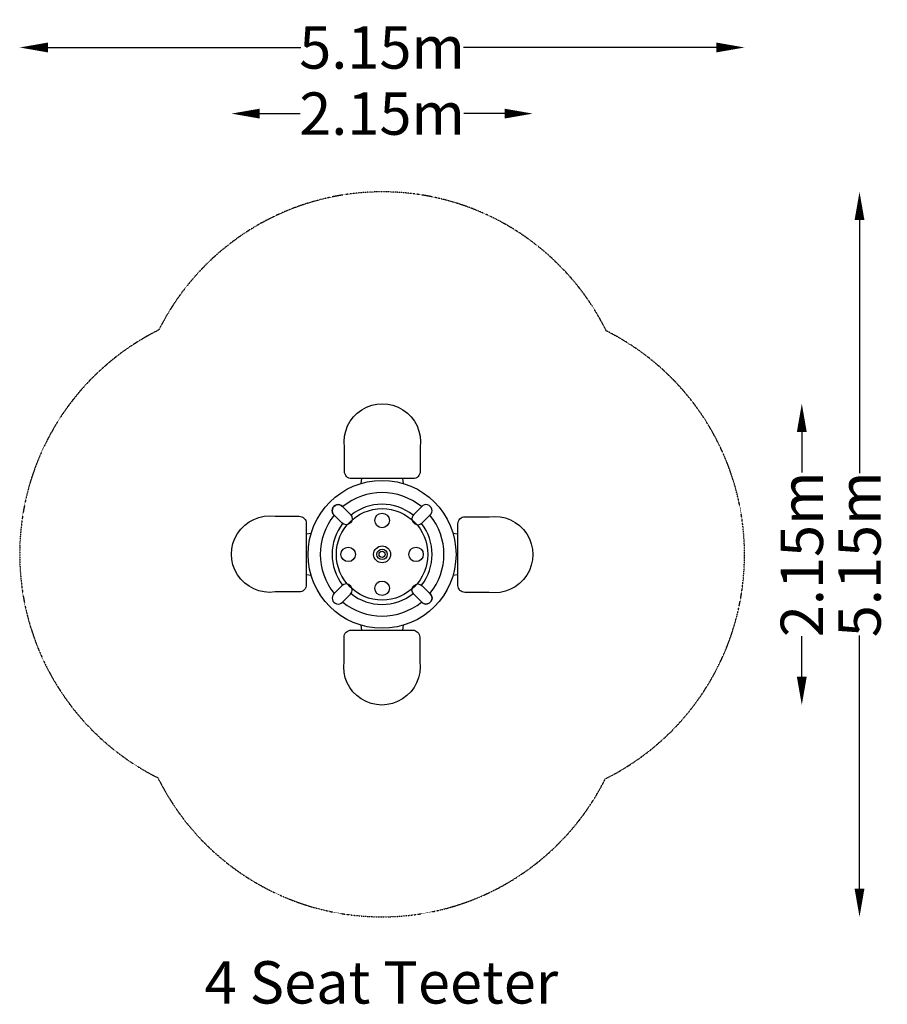
# Model space of a CAD drawing. Units: millimetres. Extents: x -2567 to 3578, y -3186 to 3786.
import ezdxf
from ezdxf.enums import TextEntityAlignment as Align

# ---------------------------------------------------------------- set-up
doc = ezdxf.new("R2010")
doc.units = ezdxf.units.MM
doc.header["$LTSCALE"] = 0.2
doc.header["$MEASUREMENT"] = 0
doc.header["$PDMODE"] = 1
doc.linetypes.add('BORDER', pattern=[1.75, 0.5, -0.25, 0.5, -0.25, 0, -0.25])
doc.layers.add('HAGS-Dim Plan', color=7, linetype='Continuous', lineweight=100)
doc.layers.add('HAGS-Label', color=7, linetype='Continuous', lineweight=100)
doc.layers.add('HAGS-EN1176 Falling Space', color=30, linetype='BORDER')
doc.layers.add('HAGS-Plan', color=7, linetype='Continuous')
doc.styles.get("Standard").update_dxf_attribs({"font": 'g13f12d.shx', "height": 300})
doc.dimstyles.new('HAGS - Dim Plan', dxfattribs={"dimtxt": 300, "dimasz": 200, "dimexe": 0.18, "dimexo": 0.0625, "dimgap": 150, "dimtad": 0, "dimlfac": 0.001, "dimrnd": 0.05, "dimzin": 1, "dimdsep": 46, "dimtxsty": 'Standard', "dimblk": 'HAGS - Dim Plan arrow', "dimcen": 0.1, "dimse1": 1, "dimse2": 1, "dimclrd": 1, "dimadec": 0, "dimazin": 0, "dimtfac": 1, "dimtofl": 0, "dimtmove": 0, "dimatfit": 3, "dimfxl": 1, "dimtolj": 1, "dimtzin": 0, "dimarcsym": 0})

# ---------------------------------------------------------------- blocks, each defined once
blk = doc.blocks.new('HAGS - Dim Plan arrow')
at = {"color": 1, "lineweight": 0}
blk.add_lwpolyline([(0, 0, 0, 0.35, 0), (-1, 0, 0.015, 0.015, 0)], format="xyseb", dxfattribs=at)
blk = doc.blocks.new('*D2')
at = {"layer": 'Defpoints', "color": 0, "transparency": 16777216}
for p in [(1067, 3121.2), (-1067, 1.6), (1067, -1.6)]:
    blk.add_point(p, dxfattribs=at)
at = {"layer": 'HAGS-Dim Plan', "color": 1, "lineweight": -2, "transparency": 16777216}
for p, q in [((-867, 3121.2), (-579.2, 3121.2)), ((867, 3121.2), (579.2, 3121.2))]:
    blk.add_line(p, q, dxfattribs=at)
at = {"layer": 'HAGS-Dim Plan', "color": 1, "lineweight": -2, "transparency": 16777216, "xscale": 200, "yscale": 200, "zscale": 200, "rotation": 180}
blk.add_blockref('HAGS - Dim Plan arrow', (-1067, 3121.2), dxfattribs=at)
at = {"layer": 'HAGS-Dim Plan', "color": 1, "lineweight": -2, "transparency": 16777216, "xscale": 200, "yscale": 200, "zscale": 200}
blk.add_blockref('HAGS - Dim Plan arrow', (1067, 3121.2), dxfattribs=at)
at = {"layer": 'HAGS-Dim Plan', "color": 0, "transparency": 16777216, "insert": (0, 3121.2), "char_height": 300, "attachment_point": 5}
blk.add_mtext('\\A1;2.15m', dxfattribs=at)
blk = doc.blocks.new('*D3')
at = {"layer": 'Defpoints', "color": 0, "transparency": 16777216}
for p in [(2567, 3589.5), (-2567, 5), (2567, -5)]:
    blk.add_point(p, dxfattribs=at)
at = {"layer": 'HAGS-Dim Plan', "color": 1, "lineweight": -2, "transparency": 16777216}
for p, q in [((-2367, 3589.5), (-575.4, 3589.5)), ((2367, 3589.5), (575.4, 3589.5))]:
    blk.add_line(p, q, dxfattribs=at)
at = {"layer": 'HAGS-Dim Plan', "color": 1, "lineweight": -2, "transparency": 16777216, "xscale": 200, "yscale": 200, "zscale": 200, "rotation": 180}
blk.add_blockref('HAGS - Dim Plan arrow', (-2567, 3589.5), dxfattribs=at)
at = {"layer": 'HAGS-Dim Plan', "color": 1, "lineweight": -2, "transparency": 16777216, "xscale": 200, "yscale": 200, "zscale": 200}
blk.add_blockref('HAGS - Dim Plan arrow', (2567, 3589.5), dxfattribs=at)
at = {"layer": 'HAGS-Dim Plan', "color": 0, "transparency": 16777216, "insert": (0, 3589.5), "char_height": 300, "attachment_point": 5}
blk.add_mtext('\\A1;5.15m', dxfattribs=at)
blk = doc.blocks.new('*D4')
at = {"layer": 'Defpoints', "color": 0, "transparency": 16777216}
for p in [(1.1, 1066.9, 1223.1), (-1.6, -1067), (2972.7, -1067)]:
    blk.add_point(p, dxfattribs=at)
at = {"layer": 'HAGS-Dim Plan', "color": 1, "lineweight": -2, "transparency": 16777216}
for p, q in [((2972.7, 866.9), (2972.7, 579.2)), ((2972.7, -867), (2972.7, -579.3))]:
    blk.add_line(p, q, dxfattribs=at)
at = {"layer": 'HAGS-Dim Plan', "color": 1, "lineweight": -2, "transparency": 16777216, "xscale": 200, "yscale": 200, "zscale": 200}
for p, rotation in [((2972.7, 1066.9), 90), ((2972.7, -1067), 270)]:
    blk.add_blockref('HAGS - Dim Plan arrow', p, dxfattribs=dict(at, rotation=rotation))
at = {"layer": 'HAGS-Dim Plan', "color": 0, "transparency": 16777216, "insert": (2972.7, 0), "char_height": 300, "attachment_point": 5, "rotation": 90}
blk.add_mtext('\\A1;2.15m', dxfattribs=at)
blk = doc.blocks.new('*D5')
at = {"layer": 'Defpoints', "color": 0, "transparency": 16777216}
for p in [(5, 2567), (-1.6, -2567), (3381.5, -2567)]:
    blk.add_point(p, dxfattribs=at)
at = {"layer": 'HAGS-Dim Plan', "color": 1, "lineweight": -2, "transparency": 16777216}
for p, q in [((3381.5, 2367), (3381.5, 575.4)), ((3381.5, -2367), (3381.5, -575.4))]:
    blk.add_line(p, q, dxfattribs=at)
at = {"layer": 'HAGS-Dim Plan', "color": 1, "lineweight": -2, "transparency": 16777216, "xscale": 200, "yscale": 200, "zscale": 200}
for p, rotation in [((3381.5, 2567), 90), ((3381.5, -2567), 270)]:
    blk.add_blockref('HAGS - Dim Plan arrow', p, dxfattribs=dict(at, rotation=rotation))
at = {"layer": 'HAGS-Dim Plan', "color": 0, "transparency": 16777216, "insert": (3381.5, 0), "char_height": 300, "attachment_point": 5, "rotation": 90}
blk.add_mtext('\\A1;5.15m', dxfattribs=at)

msp = doc.modelspace()

# ---------------------------------------------------------------- linework, layer by layer
at = {"layer": 'HAGS-EN1176 Falling Space'}
msp.add_lwpolyline([(1588.284, 1582.097, -0.61936074), (1582.097, -1588.284, -0.61936074), (-1588.284, -1582.097, -0.61936074), (-1582.097, 1588.284, -0.61936074)], format="xyb", close=True, dxfattribs=at)
at = {"layer": 'HAGS-Plan'}
for p, q in [((-149.071, 502.067), (-144.309, 536.826)), ((144.309, 536.826), (149.071, 502.067)), ((-536.826, 144.309), (-502.067, 149.071)), ((502.067, 149.071), (536.826, 144.309)), ((-502.067, -149.071), (-536.826, -144.309)), ((536.826, -144.309), (502.067, -149.071)), ((-144.309, -536.826), (-149.071, -502.067)), ((149.071, -502.067), (144.309, -536.826))]:
    msp.add_line(p, q, dxfattribs=at)
for points in [[(-266.38, 586.829), (-266.372, 758.41, -1.15180214), (269.478, 758.396), (269.48, 586.827, -0.41421811), (219.48, 536.826), (-216.38, 536.826, -0.41422739)], [(-338.995, 277.014, 0.35661905), (-338.995, -277.014), (-341.041, -279.059, 1.0002195), (-280.45, -339.677), (-278.526, -337.754, 0.35913904), (278.526, -337.754), (280.45, -339.677, 1.0002195), (341.041, -279.059), (338.995, -277.014, 0.35661905), (338.995, 277.014), (341.041, 279.059, 1.0002195), (280.45, 339.677), (278.526, 337.754, 0.35913904), (-278.526, 337.754), (-280.45, 339.677, 1.0002195), (-341.041, 279.059)], [(-284.236, 222.28), (-341.041, 279.059, -1.0002195), (-280.45, 339.677), (-223.632, 282.884, -1)], [(284.236, 222.28), (341.041, 279.059, 1.0002195), (280.45, 339.677), (223.632, 282.884, 1)], [(-586.829, -266.38), (-758.41, -266.372, -1.15180214), (-758.396, 269.478), (-586.827, 269.48, -0.41421811), (-536.826, 219.48), (-536.826, -216.38, -0.41422739)], [(586.829, 266.38), (758.41, 266.372, -1.15180214), (758.396, -269.478), (586.827, -269.48, -0.41421811), (536.826, -219.48), (536.826, 216.38, -0.41422739)], [(-284.236, -222.28), (-341.041, -279.059, 1.0002195), (-280.45, -339.677), (-223.632, -282.884, 1)], [(284.236, -222.28), (341.041, -279.059, -1.0002195), (280.45, -339.677), (223.632, -282.884, -1)], [(266.38, -586.829), (266.372, -758.41, -1.15180214), (-269.478, -758.396), (-269.48, -586.827, -0.41421811), (-219.48, -536.826), (216.38, -536.826, -0.41422739)]]:
    msp.add_lwpolyline(points, format="xyb", close=True, dxfattribs=at)
for centre, radius in [((0, 0), 523.731), ((0, 0), 523.731), ((0, 0), 323.715), ((0, 240.274), 51.321), ((-240.274, 0), 51.321), ((0, 0), 59.841), ((0, 0), 36.779), ((0, 0), 21.89), ((240.274, 0), 51.321), ((0, -240.274), 51.321)]:
    msp.add_circle(centre, radius, dxfattribs=at)
for start, end in [(51.7164701, 128.2835299), (142.0224145, 217.9775855), (322.0224145, 37.9775855), (231.7164701, 308.2835299)]:
    msp.add_arc((0, 0), 354.454, start, end, dxfattribs=at)

# ---------------------------------------------------------------- texts
at = {"layer": 'HAGS-Label'}
msp.add_text('4 Seat Teeter', height=300, dxfattribs=at).set_placement((-5.009, -3070.024), align=Align.MIDDLE)

# ---------------------------------------------------------------- dimensions: what is measured, and where the dimension line sits
at = {"layer": 'HAGS-Dim Plan'}
for base, p1, p2, picture, middle in [((2566.995, 3589.454), (-2566.995, 5.009), (2566.995, -5.009), '*D3', (0, 3589.454)), ((1066.999, 3121.193), (-1066.999, 1.561), (1066.999, -1.561), '*D2', (0, 3121.193))]:
    dim = msp.add_linear_dim(base=base, p1=p1, p2=p2, dimstyle='HAGS - Dim Plan', override={"dimpost": 'm'}, dxfattribs=at)
    dim.commit()
    dim.dimension.update_dxf_attribs({"geometry": picture, "text_midpoint": middle})
for base, p1, p2, picture, middle in [((3381.515, -2566.999), (5.009, 2566.995), (-1.554, -2566.999), '*D5', (3381.515, -0.002)), ((2972.746, -1066.999), (1.132, 1066.949, 1223.068), (-1.561, -1066.999), '*D4', (2972.746, -0.025))]:
    dim = msp.add_linear_dim(base=base, p1=p1, p2=p2, angle=90, dimstyle='HAGS - Dim Plan', override={"dimpost": 'm'}, dxfattribs=at)
    dim.commit()
    dim.dimension.update_dxf_attribs({"geometry": picture, "text_midpoint": middle})

doc.saveas('drawing.dxf')
